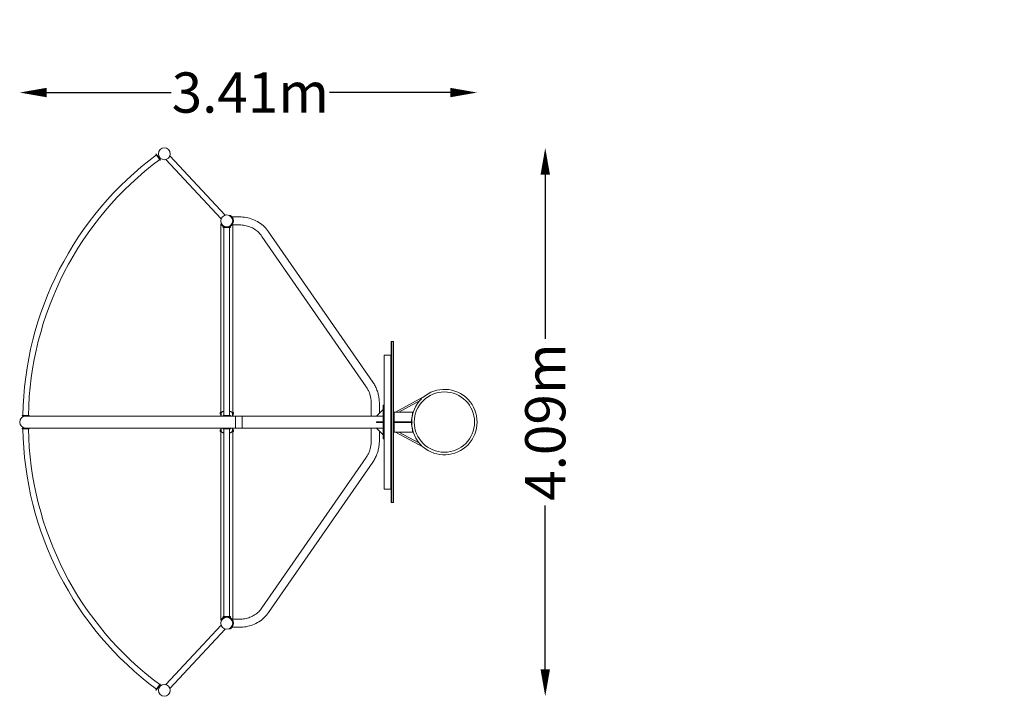
# Model space of a CAD drawing. Units: millimetres. Extents: x -7344 to 0, y -2045 to 3000.
import ezdxf

# ---------------------------------------------------------------- set-up
doc = ezdxf.new("R2010")
doc.units = ezdxf.units.MM
doc.header["$LTSCALE"] = 0.2
doc.header["$MEASUREMENT"] = 0
doc.header["$PDMODE"] = 1
doc.layers.add('HAGS-Dim Plan', color=7, linetype='Continuous', lineweight=100)
doc.layers.add('HAGS-Plan', color=7, linetype='Continuous')
doc.layers.add('Handlepoint', color=1, linetype='Continuous')
doc.styles.get("Standard").update_dxf_attribs({"font": 'g13f12d.shx', "height": 300})
doc.dimstyles.new('HAGS - Dim Plan', dxfattribs={"dimtxt": 300, "dimasz": 200, "dimexe": 0.18, "dimexo": 0.0625, "dimgap": 150, "dimtad": 0, "dimlfac": 0.001, "dimrnd": 0.01, "dimzin": 1, "dimdsep": 46, "dimtxsty": 'Standard', "dimblk": 'HAGS - Dim Plan arrow', "dimcen": 0.1, "dimse1": 1, "dimse2": 1, "dimclrd": 1, "dimadec": 0, "dimazin": 0, "dimtfac": 1, "dimtofl": 0, "dimtmove": 0, "dimatfit": 3, "dimfxl": 1, "dimtolj": 1, "dimtzin": 0, "dimarcsym": 0})

# ---------------------------------------------------------------- blocks, each defined once
blk = doc.blocks.new('HAGS - Dim Plan arrow')
at = {"color": 1, "lineweight": 0}
blk.add_lwpolyline([(0, 0, 0, 0.35, 0), (-1, 0, 0.015, 0.015, 0)], format="xyseb", dxfattribs=at)
blk = doc.blocks.new('*D1')
at = {"layer": 'Defpoints', "color": 0, "transparency": 16777216}
for p in [(-6265.5, 2044.5, 2345.6), (-3424.2, 2044.5), (-6265.5, -2044.5)]:
    blk.add_point(p, dxfattribs=at)
at = {"layer": 'HAGS-Dim Plan', "color": 1, "lineweight": -2, "transparency": 16777216}
for p, q in [((-3424.2, 1844.5), (-3424.2, 621)), ((-3424.2, -1844.5), (-3424.2, -620.9))]:
    blk.add_line(p, q, dxfattribs=at)
at = {"layer": 'HAGS-Dim Plan', "color": 1, "lineweight": -2, "transparency": 16777216, "xscale": 200, "yscale": 200, "zscale": 200}
for p, rotation in [((-3424.2, 2044.5), 90), ((-3424.2, -2044.5), 270)]:
    blk.add_blockref('HAGS - Dim Plan arrow', p, dxfattribs=dict(at, rotation=rotation))
at = {"layer": 'HAGS-Dim Plan', "color": 0, "transparency": 16777216, "insert": (-3424.2, 0), "char_height": 300, "attachment_point": 5, "rotation": 90}
blk.add_mtext('\\A1;4.09m', dxfattribs=at)
blk = doc.blocks.new('*D2')
at = {"layer": 'Defpoints', "color": 0, "transparency": 16777216}
for p in [(-3932.4, 2456.9), (-7344.4, 0), (-3932.4, 0, 2982.5)]:
    blk.add_point(p, dxfattribs=at)
at = {"layer": 'HAGS-Dim Plan', "color": 1, "lineweight": -2, "transparency": 16777216}
for p, q in [((-7144.4, 2456.9), (-6214.2, 2456.9)), ((-4132.4, 2456.9), (-5033.3, 2456.9))]:
    blk.add_line(p, q, dxfattribs=at)
at = {"layer": 'HAGS-Dim Plan', "color": 1, "lineweight": -2, "transparency": 16777216, "xscale": 200, "yscale": 200, "zscale": 200, "rotation": 180}
blk.add_blockref('HAGS - Dim Plan arrow', (-7344.4, 2456.9), dxfattribs=at)
at = {"layer": 'HAGS-Dim Plan', "color": 1, "lineweight": -2, "transparency": 16777216, "xscale": 200, "yscale": 200, "zscale": 200}
blk.add_blockref('HAGS - Dim Plan arrow', (-3932.4, 2456.9), dxfattribs=at)
at = {"layer": 'HAGS-Dim Plan', "color": 0, "transparency": 16777216, "insert": (-5623.7, 2456.9), "char_height": 300, "attachment_point": 5}
blk.add_mtext('\\A1;3.41m', dxfattribs=at)

msp = doc.modelspace()

# ---------------------------------------------------------------- linework, layer by layer
at = {"layer": 'HAGS-Plan', "lineweight": 0}
for p, q in [((-6328.276, 1996.686), (-6325.636, 1998.582)), ((-6328.276, 1996.686), (-6296.764, 1952.833)), ((-6294.125, 1954.73), (-6325.636, 1998.582)), ((-6223.396, 1985.594), (-5811.364, 1543.025)), ((-6296.764, 1952.833), (-6294.125, 1954.73)), ((-6254.136, 1956.975), (-5842.104, 1514.406)), ((-5775.375, 1542.652), (-5777, 1539.837)), ((-5842.724, 1475.5), (-5844.45, 1475.5)), ((-5844.45, 1475.5), (-5844.45, 44.45)), ((-5842.608, 1475.4), (-5839.794, 1477.025)), ((-5761.057, 1530.15), (-5705.377, 1530.15)), ((-5761.057, 1469.85), (-5705.377, 1469.85)), ((-5760.206, 1477.025), (-5760.163, 1477)), ((-5755.55, 1469.85), (-5755.55, 44.45)), ((-5773, 1454), (-5827, 1454)), ((-5827, 1450.75), (-5827, 1454)), ((-5827, 1450.75), (-5773, 1450.75)), ((-5821, 1450.75), (-5821, 49.25)), ((-5779, 49.25), (-5779, 1450.75)), ((-5777, 1460.163), (-5775.375, 1457.348)), ((-5773, 1450.75), (-5773, 1454)), ((-4710.473, 298.024), (-5487.49, 1419.102)), ((-4760.032, 263.674), (-5537.05, 1384.753)), ((-4555.45, 600), (-4574.45, 600)), ((-4574.45, 600), (-4574.45, -600)), ((-4571.45, 600), (-4571.45, -600)), ((-4558.45, 600), (-4558.45, -600)), ((-4555.45, -600), (-4555.45, 600)), ((-4625.95, 500), (-4575.95, 500)), ((-4625.95, 500), (-4625.95, -500)), ((-4575.95, -500), (-4575.95, 500)), ((-4338.1, 184.577), (-4541.281, 75)), ((-4362.656, 157.7), (-4516.001, 75)), ((-4338.1, 184.577), (-4336.058, 183.094)), ((-5849.304, 69.646), (-5845.304, 73.646)), ((-5823, 80), (-5821, 80)), ((-5779, 80), (-5777, 80)), ((-5750.696, 69.646), (-5754.696, 73.646)), ((-4721.9, 44.45), (-4721.9, 138)), ((-4682.45, 44.45), (-4632.45, 94.45)), ((-4661.6, 65.3), (-4661.6, 138)), ((-4632.45, 125), (-4627.45, 125)), ((-4632.45, -125), (-4632.45, 125)), ((-4627.45, -125), (-4627.45, 125)), ((-4555.45, 75), (-4413.7, 75)), ((-4550.45, -75), (-4550.45, 75)), ((-4413.7, 75), (-4413.7, 60.94)), ((-7327, 49.2), (-7273, 49.2)), ((-7327, 45.95), (-7327, 49.2)), ((-7273, 45.95), (-7327, 45.95)), ((-4632.45, 44.45), (-7300, 44.45)), ((-7273, 45.95), (-7273, 49.2)), ((-5849.45, 60.707), (-5849.45, 69.293)), ((-5849.304, 60.354), (-5845.304, 56.354)), ((-5842.608, 63.938), (-5842.608, 44.45)), ((-5827, 49.25), (-5773, 49.25)), ((-5827, 46), (-5827, 49.25)), ((-5773, 46), (-5827, 46)), ((-5807.95, 46), (-5808.646, 45.304)), ((-5792.05, 46), (-5791.354, 45.304)), ((-5773, 46), (-5773, 49.25)), ((-5757.392, 63.938), (-5757.392, 44.45)), ((-5750.696, 60.354), (-5754.696, 56.354)), ((-5750.55, 60.707), (-5750.55, 69.293)), ((-5734.95, 44.45), (-5734.95, -44.45)), ((-5684.95, -44.45), (-5684.95, 44.45)), ((-4632.45, 2.5), (-4682.45, 2.5)), ((-4682.45, -2.5), (-4682.45, 2.5)), ((-4550.45, 2.5), (-4417.95, 2.5)), ((-4417.95, 2.5), (-4417.95, -2.5)), ((-7273, -45.95), (-7327, -45.95)), ((-7327, -49.2), (-7327, -45.95)), ((-7327, -49.2), (-7273, -49.2)), ((-7300, -44.45), (-4632.45, -44.45)), ((-7273, -49.2), (-7273, -45.95)), ((-5849.45, -60.707), (-5849.45, -69.293)), ((-5849.304, -60.354), (-5845.304, -56.354)), ((-5849.304, -69.646), (-5845.304, -73.646)), ((-5844.45, -44.45), (-5844.45, -1475.5)), ((-5842.608, -44.45), (-5842.608, -63.938)), ((-5827, -46), (-5773, -46)), ((-5827, -46), (-5827, -49.25)), ((-5773, -49.25), (-5827, -49.25)), ((-5821, -49.25), (-5821, -1450.75)), ((-5807.95, -46), (-5808.646, -45.304)), ((-5792.05, -46), (-5791.354, -45.304)), ((-5779, -1450.75), (-5779, -49.25)), ((-5773, -46), (-5773, -49.25)), ((-5757.392, -44.45), (-5757.392, -63.938)), ((-5755.55, -44.45), (-5755.55, -1469.85)), ((-5750.696, -60.354), (-5754.696, -56.354)), ((-5750.696, -69.646), (-5754.696, -73.646)), ((-5750.55, -60.707), (-5750.55, -69.293)), ((-4721.9, -138), (-4721.9, -44.45)), ((-4682.45, -2.5), (-4632.45, -2.5)), ((-4632.45, -94.45), (-4682.45, -44.45)), ((-4661.6, -138), (-4661.6, -65.3)), ((-4550.45, -2.5), (-4417.95, -2.5)), ((-4413.7, -60.94), (-4413.7, -75)), ((-5821, -80), (-5823, -80)), ((-5777, -80), (-5779, -80)), ((-4632.45, -125), (-4627.45, -125)), ((-4555.45, -75), (-4413.7, -75)), ((-4541.281, -75), (-4338.1, -184.577)), ((-4516.001, -75), (-4362.656, -157.7)), ((-4338.1, -184.577), (-4336.058, -183.094)), ((-5537.05, -1384.753), (-4760.032, -263.674)), ((-5487.49, -1419.102), (-4710.473, -298.024)), ((-4625.95, -500), (-4575.95, -500)), ((-4555.45, -600), (-4574.45, -600)), ((-5773, -1450.75), (-5827, -1450.75)), ((-5827, -1450.75), (-5827, -1454)), ((-5827, -1454), (-5773, -1454)), ((-5777, -1460.163), (-5775.375, -1457.348)), ((-5773, -1450.75), (-5773, -1454)), ((-5842.104, -1514.406), (-6254.136, -1956.975)), ((-5844.45, -1475.5), (-5842.724, -1475.5)), ((-5842.608, -1475.4), (-5839.794, -1477.025)), ((-5775.375, -1542.652), (-5777, -1539.837)), ((-5705.377, -1469.85), (-5761.057, -1469.85)), ((-5705.377, -1530.15), (-5761.057, -1530.15)), ((-5760.206, -1477.025), (-5760.163, -1477)), ((-5811.364, -1543.025), (-6223.396, -1985.594)), ((-6328.276, -1996.686), (-6296.764, -1952.833)), ((-6294.125, -1954.73), (-6325.636, -1998.582)), ((-6294.125, -1954.73), (-6296.764, -1952.833)), ((-6325.636, -1998.582), (-6328.276, -1996.686))]:
    msp.add_line(p, q, dxfattribs=at)
for centre, radius in [((-6265.5, 2000), 44.5), ((-5800, 1500), 44.5), ((-4176.4, 0), 225), ((-5800, -1500), 44.5), ((-6265.5, -2000), 44.5)]:
    msp.add_circle(centre, radius, dxfattribs=at)
for centre, radius, start, end in [((-4849.835, 8.671), 2471.5, 126.6396043, 179.0603957), ((-4849.835, 8.671), 2429.5, 126.6558492, 179.0441508), ((-5800, 1500), 46, 325.7714617, 34.2285383), ((-5800, 1500), 49.25, 323.9595361, 36.0404639), ((-5800, 1500), 45.95, 239.9639981, 300.0360019), ((-5800, 1500), 49.2, 242.1291792, 249.2215786), ((-5800, 1500), 49.2, 290.7784214, 297.8708208), ((-4176.4, 0), 244.05, 228.8511541, 131.1488185), ((-4176.4, 0), 244.05, 133.6307516, 179.4130631), ((-5844.95, 73.293), 0.5, 360, 135), ((-5755.05, 73.293), 0.5, 45, 180), ((-7300, 0), 44.45, 90, 270), ((-5848.95, 69.293), 0.5, 135, 180), ((-5848.95, 60.707), 0.5, 180, 225), ((-5844.95, 56.707), 0.5, 225, 0), ((-5808.293, 44.95), 0.5, 135, 270), ((-5791.707, 44.95), 0.5, 270, 45), ((-5755.05, 56.707), 0.5, 180, 315), ((-5751.05, 69.293), 0.5, 360, 45), ((-5751.05, 60.707), 0.5, 315, 360), ((-4176.4, 0), 245, 165.5972972, 194.4027028), ((-4849.835, -8.671), 2471.5, 180.9396043, 233.3603957), ((-4849.835, -8.671), 2429.5, 180.9558492, 233.3441508), ((-5848.95, -60.707), 0.5, 135, 180), ((-5848.95, -69.293), 0.5, 180, 225), ((-5844.95, -56.707), 0.5, 360, 135), ((-5844.95, -73.293), 0.5, 225, 0), ((-5808.293, -44.95), 0.5, 90, 225), ((-5791.707, -44.95), 0.5, 315, 90), ((-5755.05, -56.707), 0.5, 45, 180), ((-5755.05, -73.293), 0.5, 180, 315), ((-5751.05, -60.707), 0.5, 360, 45), ((-5751.05, -69.293), 0.5, 315, 360), ((-4176.4, 0), 244.05, 180.5869369, 226.3692484), ((-5800, -1500), 49.2, 110.7784214, 117.8708208), ((-5800, -1500), 45.95, 59.9639981, 120.0360019), ((-5800, -1500), 49.2, 62.1291792, 69.2215786), ((-5800, -1500), 46, 325.7714617, 34.2285383), ((-5800, -1500), 49.25, 323.9595361, 36.0404639)]:
    msp.add_arc(centre, radius, start, end, dxfattribs=at)
for points, knots in [([(-5760.176, 1528.977), (-5760.56, 1529.503), (-5760.96, 1530.032), (-5761.789, 1531.08), (-5762.218, 1531.599), (-5763.093, 1532.618), (-5763.541, 1533.117), (-5764.445, 1534.086), (-5764.902, 1534.556), (-5765.814, 1535.458), (-5766.27, 1535.891), (-5767.17, 1536.717), (-5767.614, 1537.109), (-5768.481, 1537.848), (-5768.904, 1538.195), (-5769.716, 1538.842), (-5770.107, 1539.143), (-5771.191, 1539.955), (-5771.874, 1540.436), (-5773.095, 1541.258), (-5773.632, 1541.6), (-5774.501, 1542.138), (-5774.833, 1542.335), (-5775.27, 1542.592), (-5775.375, 1542.652), (-5775.375, 1542.652)], [34.5057943, 34.5057943, 34.5057943, 34.5057943, 36.46047148, 36.46047148, 38.41514867, 38.41514867, 40.36982585, 40.36982585, 42.32450304, 42.32450304, 44.27918022, 44.27918022, 46.2338574, 46.2338574, 48.18853459, 48.18853459, 50.14321177, 50.14321177, 53.91427282, 53.91427282, 57.68533386, 57.68533386, 61.45639491, 61.45639491, 65.22745596, 65.22745596, 65.22745596, 65.22745596]), ([(-5817.594, 1454), (-5818.951, 1454.519), (-5820.267, 1455.091), (-5822.803, 1456.324), (-5824.023, 1456.985), (-5826.347, 1458.368), (-5827.451, 1459.09), (-5829.536, 1460.569), (-5830.516, 1461.325), (-5832.418, 1462.902), (-5833.367, 1463.754), (-5835.167, 1465.498), (-5836.019, 1466.39), (-5837.613, 1468.184), (-5838.355, 1469.086), (-5839.72, 1470.86), (-5840.343, 1471.733), (-5841.464, 1473.405), (-5841.962, 1474.203), (-5842.509, 1475.129), (-5842.619, 1475.317), (-5842.724, 1475.5)], [242.489681, 242.489681, 242.489681, 242.489681, 246.97704104, 246.97704104, 251.47486713, 251.47486713, 255.97269322, 255.97269322, 260.47051932, 260.47051932, 265.32635616, 265.32635616, 270.18219301, 270.18219301, 275.03802986, 275.03802986, 279.89386671, 279.89386671, 284.74970356, 284.74970356, 286.02527349, 286.02527349, 286.02527349, 286.02527349]), ([(-5842.608, 1475.4), (-5842.608, 1475.4), (-5842.608, 1475.399), (-5842.356, 1474.962), (-5841.99, 1474.345), (-5841.077, 1472.907), (-5840.528, 1472.086), (-5839.299, 1470.38), (-5838.618, 1469.495), (-5837.047, 1467.597), (-5836.067, 1466.501), (-5833.89, 1464.3), (-5832.693, 1463.196), (-5830.13, 1461.069), (-5828.762, 1460.047), (-5825.93, 1458.153), (-5824.464, 1457.281), (-5823, 1456.507)], [5.04203874, 5.04203874, 5.04203874, 5.04203874, 5.04513545, 5.04513545, 9.15076141, 9.15076141, 13.25638738, 13.25638738, 17.36201335, 17.36201335, 22.33100258, 22.33100258, 27.29999181, 27.29999181, 32.26898104, 32.26898104, 37.23797026, 37.23797026, 37.23797026, 37.23797026]), ([(-5823, 1460.221), (-5824.533, 1461.107), (-5826.053, 1462.106), (-5828.967, 1464.284), (-5830.361, 1465.463), (-5832.949, 1467.923), (-5834.146, 1469.206), (-5836.3, 1471.778), (-5837.259, 1473.067), (-5838.489, 1474.891), (-5838.904, 1475.537), (-5839.466, 1476.464), (-5839.634, 1476.748), (-5839.794, 1477.025)], [32.10349008, 32.10349008, 32.10349008, 32.10349008, 37.41638857, 37.41638857, 42.72928707, 42.72928707, 48.04218556, 48.04218556, 53.35508406, 53.35508406, 55.88839924, 55.88839924, 57.01405923, 57.01405923, 57.01405923, 57.01405923]), ([(-5777, 1539.837), (-5777, 1539.837), (-5776.895, 1539.777), (-5776.458, 1539.52), (-5776.126, 1539.323), (-5775.258, 1538.783), (-5774.722, 1538.439), (-5773.505, 1537.61), (-5772.824, 1537.125), (-5771.744, 1536.302), (-5771.354, 1535.996), (-5770.543, 1535.335), (-5770.122, 1534.981), (-5769.26, 1534.225), (-5768.818, 1533.824), (-5767.925, 1532.979), (-5767.474, 1532.534), (-5766.574, 1531.609), (-5766.124, 1531.127), (-5765.236, 1530.132), (-5764.798, 1529.619), (-5763.943, 1528.572), (-5763.526, 1528.038), (-5762.723, 1526.96), (-5762.336, 1526.417), (-5761.967, 1525.875)], [66.65000158, 66.65000158, 66.65000158, 66.65000158, 70.42168361, 70.42168361, 74.19336564, 74.19336564, 77.96504767, 77.96504767, 81.7367297, 81.7367297, 83.70300924, 83.70300924, 85.66928878, 85.66928878, 87.63556832, 87.63556832, 89.60184786, 89.60184786, 91.5681274, 91.5681274, 93.53440694, 93.53440694, 95.50068648, 95.50068648, 97.46696602, 97.46696602, 97.46696602, 97.46696602]), ([(-5760.206, 1477.025), (-5760.366, 1476.748), (-5760.534, 1476.464), (-5761.096, 1475.537), (-5761.511, 1474.891), (-5762.741, 1473.067), (-5763.7, 1471.778), (-5765.854, 1469.206), (-5767.051, 1467.923), (-5769.639, 1465.463), (-5771.033, 1464.284), (-5773.947, 1462.106), (-5775.467, 1461.107), (-5777, 1460.221)], [1.40765518, 1.40765518, 1.40765518, 1.40765518, 2.53331518, 2.53331518, 5.06663035, 5.06663035, 10.37952885, 10.37952885, 15.69242734, 15.69242734, 21.00532584, 21.00532584, 26.31822433, 26.31822433, 26.31822433, 26.31822433]), ([(-5761.967, 1474.125), (-5762.336, 1473.583), (-5762.723, 1473.04), (-5763.526, 1471.962), (-5763.943, 1471.428), (-5764.798, 1470.381), (-5765.236, 1469.868), (-5766.124, 1468.873), (-5766.574, 1468.391), (-5767.474, 1467.466), (-5767.925, 1467.021), (-5768.818, 1466.176), (-5769.26, 1465.775), (-5770.122, 1465.019), (-5770.543, 1464.665), (-5771.354, 1464.004), (-5771.744, 1463.698), (-5772.824, 1462.875), (-5773.505, 1462.39), (-5774.722, 1461.561), (-5775.258, 1461.217), (-5776.126, 1460.677), (-5776.458, 1460.48), (-5776.895, 1460.223), (-5777, 1460.163), (-5777, 1460.163)], [35.83303714, 35.83303714, 35.83303714, 35.83303714, 37.79931668, 37.79931668, 39.76559622, 39.76559622, 41.73187576, 41.73187576, 43.6981553, 43.6981553, 45.66443484, 45.66443484, 47.63071438, 47.63071438, 49.59699392, 49.59699392, 51.56327346, 51.56327346, 55.33495549, 55.33495549, 59.10663752, 59.10663752, 62.87831955, 62.87831955, 66.65000158, 66.65000158, 66.65000158, 66.65000158]), ([(-5775.375, 1457.348), (-5775.375, 1457.348), (-5775.27, 1457.408), (-5774.833, 1457.665), (-5774.501, 1457.862), (-5773.632, 1458.4), (-5773.095, 1458.742), (-5771.874, 1459.564), (-5771.191, 1460.045), (-5770.107, 1460.857), (-5769.716, 1461.158), (-5768.904, 1461.805), (-5768.481, 1462.152), (-5767.614, 1462.891), (-5767.17, 1463.283), (-5766.27, 1464.109), (-5765.814, 1464.542), (-5764.902, 1465.444), (-5764.445, 1465.914), (-5763.541, 1466.883), (-5763.093, 1467.382), (-5762.218, 1468.401), (-5761.789, 1468.92), (-5760.96, 1469.968), (-5760.56, 1470.497), (-5760.176, 1471.023)], [65.27079041, 65.27079041, 65.27079041, 65.27079041, 69.04185145, 69.04185145, 72.8129125, 72.8129125, 76.58397355, 76.58397355, 80.35503459, 80.35503459, 82.30971178, 82.30971178, 84.26438896, 84.26438896, 86.21906614, 86.21906614, 88.17374333, 88.17374333, 90.12842051, 90.12842051, 92.0830977, 92.0830977, 94.03777488, 94.03777488, 95.99245206, 95.99245206, 95.99245206, 95.99245206]), ([(-5705.377, 1530.15), (-5688.227, 1530.15), (-5671.077, 1528.55), (-5637.428, 1522.205), (-5620.929, 1517.461), (-5589.216, 1504.993), (-5574.001, 1497.269), (-5545.453, 1479.119), (-5532.12, 1468.692), (-5507.874, 1445.516), (-5496.962, 1432.768), (-5487.49, 1419.102)], [4.71238898, 4.71238898, 4.71238898, 4.71238898, 4.911696694, 4.911696694, 5.111004408, 5.111004408, 5.310312121, 5.310312121, 5.509619835, 5.509619835, 5.708927548, 5.708927548, 5.708927548, 5.708927548]), ([(-5705.377, 1469.85), (-5691.966, 1469.85), (-5678.556, 1468.598), (-5652.294, 1463.646), (-5639.443, 1459.947), (-5614.828, 1450.269), (-5603.064, 1444.292), (-5581.095, 1430.324), (-5570.891, 1422.335), (-5552.432, 1404.692), (-5544.179, 1395.038), (-5537.05, 1384.753)], [4.71238898, 4.71238898, 4.71238898, 4.71238898, 4.911696694, 4.911696694, 5.111004408, 5.111004408, 5.310312121, 5.310312121, 5.509619835, 5.509619835, 5.708927548, 5.708927548, 5.708927548, 5.708927548]), ([(-5775.375, 1457.348), (-5776.367, 1456.775), (-5777.399, 1456.226), (-5779.733, 1455.091), (-5781.049, 1454.519), (-5782.406, 1454)], [198.21736957, 198.21736957, 198.21736957, 198.21736957, 201.99878012, 201.99878012, 206.48614016, 206.48614016, 206.48614016, 206.48614016]), ([(-4661.6, 138), (-4661.6, 149.453), (-4662.272, 160.907), (-4664.951, 183.623), (-4666.958, 194.885), (-4672.278, 217.031), (-4675.591, 227.914), (-4683.477, 249.117), (-4688.049, 259.436), (-4698.387, 279.331), (-4704.153, 288.906), (-4710.473, 298.024)], [4.71238898, 4.71238898, 4.71238898, 4.71238898, 4.846413831, 4.846413831, 4.980438681, 4.980438681, 5.114463531, 5.114463531, 5.248488381, 5.248488381, 5.382513232, 5.382513232, 5.382513232, 5.382513232]), ([(-4721.9, 138), (-4721.9, 147.097), (-4722.434, 156.194), (-4724.559, 174.211), (-4726.149, 183.13), (-4730.35, 200.617), (-4732.96, 209.185), (-4739.142, 225.806), (-4742.713, 233.859), (-4750.737, 249.299), (-4755.189, 256.686), (-4760.032, 263.674)], [4.71238898, 4.71238898, 4.71238898, 4.71238898, 4.846413831, 4.846413831, 4.980438681, 4.980438681, 5.114463531, 5.114463531, 5.248488381, 5.248488381, 5.382513232, 5.382513232, 5.382513232, 5.382513232]), ([(-5823, 80), (-5824.464, 80), (-5825.93, 79.837), (-5828.762, 79.207), (-5830.13, 78.739), (-5832.693, 77.551), (-5833.89, 76.83), (-5836.067, 75.202), (-5837.047, 74.295), (-5838.618, 72.539), (-5839.299, 71.648), (-5840.528, 69.7), (-5841.077, 68.643), (-5841.99, 66.392), (-5842.356, 65.197), (-5842.608, 63.94), (-5842.608, 63.939), (-5842.608, 63.938)], [31.95417472, 31.95417472, 31.95417472, 31.95417472, 36.92316395, 36.92316395, 41.89215318, 41.89215318, 46.86114241, 46.86114241, 51.83013164, 51.83013164, 55.93575761, 55.93575761, 60.04138357, 60.04138357, 64.14700954, 64.14700954, 64.15010625, 64.15010625, 64.15010625, 64.15010625]), ([(-5757.392, 63.938), (-5757.392, 63.939), (-5757.392, 63.94), (-5757.644, 65.197), (-5758.01, 66.392), (-5758.923, 68.643), (-5759.472, 69.7), (-5760.701, 71.648), (-5761.382, 72.539), (-5762.953, 74.295), (-5763.933, 75.202), (-5766.11, 76.83), (-5767.307, 77.551), (-5769.87, 78.739), (-5771.238, 79.207), (-5774.07, 79.837), (-5775.536, 80), (-5777, 80)], [5.04203874, 5.04203874, 5.04203874, 5.04203874, 5.04513545, 5.04513545, 9.15076141, 9.15076141, 13.25638738, 13.25638738, 17.36201335, 17.36201335, 22.33100258, 22.33100258, 27.29999181, 27.29999181, 32.26898104, 32.26898104, 37.23797026, 37.23797026, 37.23797026, 37.23797026]), ([(-5842.608, -63.938), (-5842.608, -63.939), (-5842.608, -63.94), (-5842.356, -65.197), (-5841.99, -66.392), (-5841.077, -68.643), (-5840.528, -69.7), (-5839.299, -71.648), (-5838.618, -72.539), (-5837.047, -74.295), (-5836.067, -75.202), (-5833.89, -76.83), (-5832.693, -77.551), (-5830.13, -78.739), (-5828.762, -79.207), (-5825.93, -79.837), (-5824.464, -80), (-5823, -80)], [5.04203874, 5.04203874, 5.04203874, 5.04203874, 5.04513545, 5.04513545, 9.15076141, 9.15076141, 13.25638738, 13.25638738, 17.36201335, 17.36201335, 22.33100258, 22.33100258, 27.29999181, 27.29999181, 32.26898104, 32.26898104, 37.23797026, 37.23797026, 37.23797026, 37.23797026]), ([(-5777, -80), (-5775.536, -80), (-5774.07, -79.837), (-5771.238, -79.207), (-5769.87, -78.739), (-5767.307, -77.551), (-5766.11, -76.83), (-5763.933, -75.202), (-5762.953, -74.295), (-5761.382, -72.539), (-5760.701, -71.648), (-5759.472, -69.7), (-5758.923, -68.643), (-5758.01, -66.392), (-5757.644, -65.197), (-5757.392, -63.94), (-5757.392, -63.939), (-5757.392, -63.938)], [31.95417472, 31.95417472, 31.95417472, 31.95417472, 36.92316395, 36.92316395, 41.89215318, 41.89215318, 46.86114241, 46.86114241, 51.83013164, 51.83013164, 55.93575761, 55.93575761, 60.04138357, 60.04138357, 64.14700954, 64.14700954, 64.15010625, 64.15010625, 64.15010625, 64.15010625]), ([(-4760.032, -263.674), (-4755.189, -256.686), (-4750.737, -249.299), (-4742.713, -233.859), (-4739.142, -225.806), (-4732.96, -209.185), (-4730.35, -200.617), (-4726.149, -183.13), (-4724.559, -174.211), (-4722.434, -156.194), (-4721.9, -147.097), (-4721.9, -138)], [4.042264729, 4.042264729, 4.042264729, 4.042264729, 4.176289579, 4.176289579, 4.31031443, 4.31031443, 4.44433928, 4.44433928, 4.57836413, 4.57836413, 4.71238898, 4.71238898, 4.71238898, 4.71238898]), ([(-4710.473, -298.024), (-4704.153, -288.906), (-4698.387, -279.331), (-4688.049, -259.436), (-4683.477, -249.117), (-4675.591, -227.914), (-4672.278, -217.031), (-4666.958, -194.885), (-4664.951, -183.623), (-4662.272, -160.907), (-4661.6, -149.453), (-4661.6, -138)], [4.042264729, 4.042264729, 4.042264729, 4.042264729, 4.176289579, 4.176289579, 4.31031443, 4.31031443, 4.44433928, 4.44433928, 4.57836413, 4.57836413, 4.71238898, 4.71238898, 4.71238898, 4.71238898]), ([(-5537.05, -1384.753), (-5544.179, -1395.038), (-5552.432, -1404.692), (-5570.891, -1422.335), (-5581.095, -1430.324), (-5603.064, -1444.292), (-5614.828, -1450.269), (-5639.443, -1459.947), (-5652.294, -1463.646), (-5678.556, -1468.598), (-5691.966, -1469.85), (-5705.377, -1469.85)], [0.574257759, 0.574257759, 0.574257759, 0.574257759, 0.773565472, 0.773565472, 0.972873186, 0.972873186, 1.1721809, 1.1721809, 1.371488613, 1.371488613, 1.570796327, 1.570796327, 1.570796327, 1.570796327]), ([(-5842.724, -1475.5), (-5842.619, -1475.317), (-5842.509, -1475.129), (-5841.962, -1474.203), (-5841.464, -1473.405), (-5840.343, -1471.733), (-5839.72, -1470.86), (-5838.355, -1469.086), (-5837.613, -1468.184), (-5836.019, -1466.39), (-5835.167, -1465.498), (-5833.367, -1463.754), (-5832.418, -1462.902), (-5830.516, -1461.325), (-5829.536, -1460.569), (-5827.451, -1459.09), (-5826.347, -1458.368), (-5824.023, -1456.985), (-5822.803, -1456.324), (-5820.267, -1455.091), (-5818.951, -1454.519), (-5817.594, -1454)], [13.29194062, 13.29194062, 13.29194062, 13.29194062, 14.56751055, 14.56751055, 19.4233474, 19.4233474, 24.27918424, 24.27918424, 29.13502109, 29.13502109, 33.99085794, 33.99085794, 38.84669479, 38.84669479, 43.34452088, 43.34452088, 47.84234698, 47.84234698, 52.34017307, 52.34017307, 56.8275331, 56.8275331, 56.8275331, 56.8275331]), ([(-5842.608, -1475.4), (-5842.608, -1475.4), (-5842.608, -1475.399), (-5842.356, -1474.962), (-5841.99, -1474.345), (-5841.077, -1472.907), (-5840.528, -1472.086), (-5839.299, -1470.38), (-5838.618, -1469.495), (-5837.047, -1467.597), (-5836.067, -1466.501), (-5833.89, -1464.3), (-5832.693, -1463.196), (-5830.13, -1461.069), (-5828.762, -1460.047), (-5825.93, -1458.153), (-5824.464, -1457.281), (-5823, -1456.507)], [5.04203874, 5.04203874, 5.04203874, 5.04203874, 5.04513545, 5.04513545, 9.15076141, 9.15076141, 13.25638738, 13.25638738, 17.36201335, 17.36201335, 22.33100258, 22.33100258, 27.29999181, 27.29999181, 32.26898104, 32.26898104, 37.23797026, 37.23797026, 37.23797026, 37.23797026]), ([(-5823, -1460.221), (-5824.533, -1461.107), (-5826.053, -1462.106), (-5828.967, -1464.284), (-5830.361, -1465.463), (-5832.949, -1467.923), (-5834.146, -1469.206), (-5836.3, -1471.778), (-5837.259, -1473.067), (-5838.489, -1474.891), (-5838.904, -1475.537), (-5839.466, -1476.464), (-5839.634, -1476.748), (-5839.794, -1477.025)], [32.10349008, 32.10349008, 32.10349008, 32.10349008, 37.41638857, 37.41638857, 42.72928707, 42.72928707, 48.04218556, 48.04218556, 53.35508406, 53.35508406, 55.88839924, 55.88839924, 57.01405923, 57.01405923, 57.01405923, 57.01405923]), ([(-5782.406, -1454), (-5781.049, -1454.519), (-5779.733, -1455.091), (-5777.399, -1456.226), (-5776.367, -1456.775), (-5775.375, -1457.348)], [92.83107395, 92.83107395, 92.83107395, 92.83107395, 97.31843399, 97.31843399, 101.09984454, 101.09984454, 101.09984454, 101.09984454]), ([(-5761.967, -1474.125), (-5762.336, -1473.583), (-5762.723, -1473.04), (-5763.526, -1471.962), (-5763.943, -1471.428), (-5764.798, -1470.381), (-5765.236, -1469.868), (-5766.124, -1468.873), (-5766.574, -1468.391), (-5767.474, -1467.466), (-5767.925, -1467.021), (-5768.818, -1466.176), (-5769.26, -1465.775), (-5770.122, -1465.019), (-5770.543, -1464.665), (-5771.354, -1464.004), (-5771.744, -1463.698), (-5772.824, -1462.875), (-5773.505, -1462.39), (-5774.722, -1461.561), (-5775.258, -1461.217), (-5776.126, -1460.677), (-5776.458, -1460.48), (-5776.895, -1460.223), (-5777, -1460.163), (-5777, -1460.163)], [35.83303714, 35.83303714, 35.83303714, 35.83303714, 37.79931668, 37.79931668, 39.76559622, 39.76559622, 41.73187576, 41.73187576, 43.6981553, 43.6981553, 45.66443484, 45.66443484, 47.63071438, 47.63071438, 49.59699392, 49.59699392, 51.56327346, 51.56327346, 55.33495549, 55.33495549, 59.10663752, 59.10663752, 62.87831955, 62.87831955, 66.65000158, 66.65000158, 66.65000158, 66.65000158]), ([(-5760.206, -1477.025), (-5760.366, -1476.748), (-5760.534, -1476.464), (-5761.096, -1475.537), (-5761.511, -1474.891), (-5762.741, -1473.067), (-5763.7, -1471.778), (-5765.854, -1469.206), (-5767.051, -1467.923), (-5769.639, -1465.463), (-5771.033, -1464.284), (-5773.947, -1462.106), (-5775.467, -1461.107), (-5777, -1460.221)], [1.40765518, 1.40765518, 1.40765518, 1.40765518, 2.53331518, 2.53331518, 5.06663035, 5.06663035, 10.37952885, 10.37952885, 15.69242734, 15.69242734, 21.00532584, 21.00532584, 26.31822433, 26.31822433, 26.31822433, 26.31822433]), ([(-5775.375, -1457.348), (-5775.375, -1457.348), (-5775.27, -1457.408), (-5774.833, -1457.665), (-5774.501, -1457.862), (-5773.632, -1458.4), (-5773.095, -1458.742), (-5771.874, -1459.564), (-5771.191, -1460.045), (-5770.107, -1460.857), (-5769.716, -1461.158), (-5768.904, -1461.805), (-5768.481, -1462.152), (-5767.614, -1462.891), (-5767.17, -1463.283), (-5766.27, -1464.109), (-5765.814, -1464.542), (-5764.902, -1465.444), (-5764.445, -1465.914), (-5763.541, -1466.883), (-5763.093, -1467.382), (-5762.218, -1468.401), (-5761.789, -1468.92), (-5760.96, -1469.968), (-5760.56, -1470.497), (-5760.176, -1471.023)], [65.27079041, 65.27079041, 65.27079041, 65.27079041, 69.04185145, 69.04185145, 72.8129125, 72.8129125, 76.58397355, 76.58397355, 80.35503459, 80.35503459, 82.30971178, 82.30971178, 84.26438896, 84.26438896, 86.21906614, 86.21906614, 88.17374333, 88.17374333, 90.12842051, 90.12842051, 92.0830977, 92.0830977, 94.03777488, 94.03777488, 95.99245206, 95.99245206, 95.99245206, 95.99245206]), ([(-5487.49, -1419.102), (-5496.962, -1432.768), (-5507.874, -1445.516), (-5532.12, -1468.692), (-5545.453, -1479.119), (-5574.001, -1497.269), (-5589.216, -1504.993), (-5620.929, -1517.461), (-5637.428, -1522.205), (-5671.077, -1528.55), (-5688.227, -1530.15), (-5705.377, -1530.15)], [0.574257759, 0.574257759, 0.574257759, 0.574257759, 0.773565472, 0.773565472, 0.972873186, 0.972873186, 1.1721809, 1.1721809, 1.371488613, 1.371488613, 1.570796327, 1.570796327, 1.570796327, 1.570796327]), ([(-5777, -1539.837), (-5777, -1539.837), (-5776.895, -1539.777), (-5776.458, -1539.52), (-5776.126, -1539.323), (-5775.258, -1538.783), (-5774.722, -1538.439), (-5773.505, -1537.61), (-5772.824, -1537.125), (-5771.744, -1536.302), (-5771.354, -1535.996), (-5770.543, -1535.335), (-5770.122, -1534.981), (-5769.26, -1534.225), (-5768.818, -1533.824), (-5767.925, -1532.979), (-5767.474, -1532.534), (-5766.574, -1531.609), (-5766.124, -1531.127), (-5765.236, -1530.132), (-5764.798, -1529.619), (-5763.943, -1528.572), (-5763.526, -1528.038), (-5762.723, -1526.96), (-5762.336, -1526.417), (-5761.967, -1525.875)], [66.65000158, 66.65000158, 66.65000158, 66.65000158, 70.42168361, 70.42168361, 74.19336564, 74.19336564, 77.96504767, 77.96504767, 81.7367297, 81.7367297, 83.70300924, 83.70300924, 85.66928878, 85.66928878, 87.63556832, 87.63556832, 89.60184786, 89.60184786, 91.5681274, 91.5681274, 93.53440694, 93.53440694, 95.50068648, 95.50068648, 97.46696602, 97.46696602, 97.46696602, 97.46696602]), ([(-5760.176, -1528.977), (-5760.56, -1529.503), (-5760.96, -1530.032), (-5761.789, -1531.08), (-5762.218, -1531.599), (-5763.093, -1532.618), (-5763.541, -1533.117), (-5764.445, -1534.086), (-5764.902, -1534.556), (-5765.814, -1535.458), (-5766.27, -1535.891), (-5767.17, -1536.717), (-5767.614, -1537.109), (-5768.481, -1537.848), (-5768.904, -1538.195), (-5769.716, -1538.842), (-5770.107, -1539.143), (-5771.191, -1539.955), (-5771.874, -1540.436), (-5773.095, -1541.258), (-5773.632, -1541.6), (-5774.501, -1542.138), (-5774.833, -1542.335), (-5775.27, -1542.592), (-5775.375, -1542.652), (-5775.375, -1542.652)], [34.5057943, 34.5057943, 34.5057943, 34.5057943, 36.46047148, 36.46047148, 38.41514867, 38.41514867, 40.36982585, 40.36982585, 42.32450304, 42.32450304, 44.27918022, 44.27918022, 46.2338574, 46.2338574, 48.18853459, 48.18853459, 50.14321177, 50.14321177, 53.91427282, 53.91427282, 57.68533386, 57.68533386, 61.45639491, 61.45639491, 65.22745596, 65.22745596, 65.22745596, 65.22745596])]:
    msp.add_open_spline(points, degree=3, knots=knots, dxfattribs=at)
for points in [[(-5777, 1456.507), (-5776.466, 1456.789), (-5775.932, 1457.085), (-5775.4, 1457.392)], [(-5777, -1456.507), (-5776.466, -1456.789), (-5775.932, -1457.085), (-5775.4, -1457.392)]]:
    msp.add_open_spline(points, degree=3, dxfattribs=at)
at = {"layer": 'Handlepoint'}
for p in [(0, 3000), (0, 0)]:
    msp.add_point(p, dxfattribs=at)

# ---------------------------------------------------------------- dimensions: what is measured, and where the dimension line sits
at = {"layer": 'HAGS-Dim Plan'}
dim = msp.add_linear_dim(base=(-3932.39, 2456.866), p1=(-7344.45, 0), p2=(-3932.39, 0, 2982.475), dimstyle='HAGS - Dim Plan', override={"dimrnd": 0.01, "dimpost": 'm'}, dxfattribs=at)
dim.commit()
dim.dimension.update_dxf_attribs({"geometry": '*D2', "text_midpoint": (-5623.72, 2456.866), "dimtype": 160})
dim = msp.add_linear_dim(base=(-3424.238, 2044.5), p1=(-6265.5, -2044.45), p2=(-6265.5, 2044.5, 2345.6), angle=90, dimstyle='HAGS - Dim Plan', override={"dimrnd": 0.01, "dimpost": 'm'}, dxfattribs=at)
dim.commit()
dim.dimension.update_dxf_attribs({"geometry": '*D1', "text_midpoint": (-3424.238, 0.025), "dimtype": 160})

doc.saveas('drawing.dxf')
